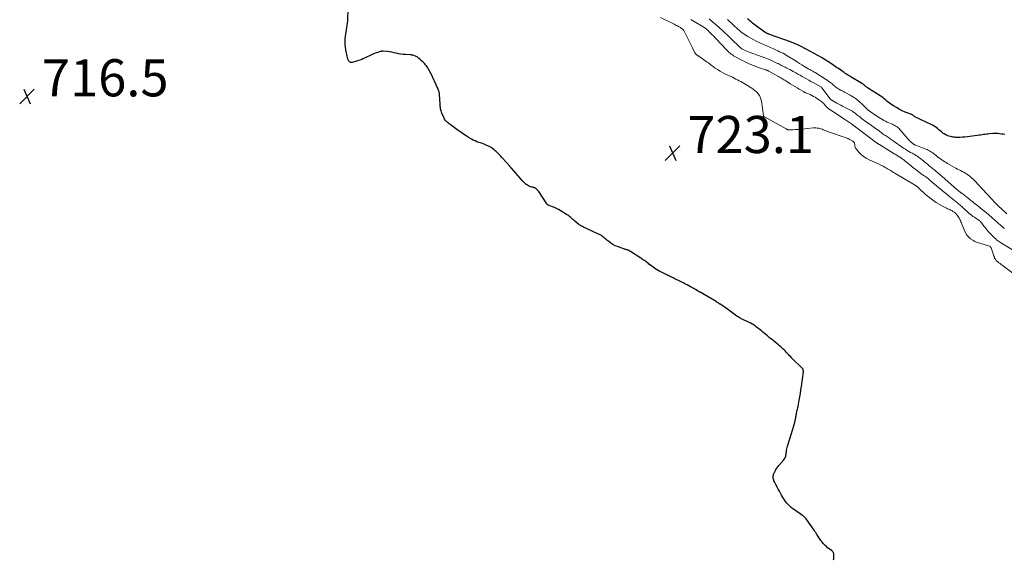
# Model space of a CAD drawing. Units: feet. Extents: x 1999997 to 2005013, y 555000 to 560000.
# Drawn here: x 2002435 to 2002965, y 556649 to 556939 of the extents above; entities that cross this region are included whole.
import ezdxf

# ---------------------------------------------------------------- set-up
doc = ezdxf.new("R2010")
doc.units = ezdxf.units.FT
doc.header["$LTSCALE"] = 100
doc.header["$MEASUREMENT"] = 0
for name, color, linetype, lineweight in [('CONTOUR INDEX', 32, 'Continuous', 25), ('CONTOUR INTERMEDIATE', 40, 'Continuous', 15), ('SPOT ELEVATION', 7, 'Continuous', 15)]:
    doc.layers.add(name, color=color, linetype=linetype, lineweight=lineweight)
doc.styles.add('slant', font='romans.shx', dxfattribs={"oblique": 14.999978})

# ---------------------------------------------------------------- blocks, each defined once
blk = doc.blocks.new('SPOT')
at = {"layer": 'SPOT ELEVATION', "lineweight": 25}
for p, q in [((-3.95, -3.95), (3.86, 3.85)), ((-1.67, 3.81), (1.74, -3.97))]:
    blk.add_line(p, q, dxfattribs=at)

msp = doc.modelspace()

# ---------------------------------------------------------------- linework, layer by layer
at = {"layer": 'CONTOUR INDEX', "flags": 128}
for points, elevation in [([(2002847.8, 556709.75), (2002848.91, 556713.18), (2002849.29, 556714.34), (2002849.67, 556715.51), (2002850.04, 556716.67), (2002850.42, 556717.84), (2002850.79, 556719.01), (2002851.13, 556720.18), (2002851.44, 556721.37), (2002851.72, 556722.56), (2002852.16, 556724.53), (2002852.27, 556725.05), (2002852.38, 556725.57), (2002852.47, 556726.09), (2002852.56, 556726.62), (2002852.57, 556726.67), (2002852.66, 556727.17), (2002852.75, 556727.67), (2002852.85, 556728.17), (2002852.96, 556728.66), (2002853.06, 556729.11), (2002853.13, 556729.38), (2002853.19, 556729.65), (2002853.26, 556729.92), (2002853.33, 556730.19), (2002853.4, 556730.46), (2002853.47, 556730.73), (2002853.52, 556731), (2002853.58, 556731.28), (2002854.17, 556734.47), (2002854.5, 556736.34), (2002854.82, 556738.21), (2002855.1, 556740.09), (2002855.36, 556741.98), (2002856.39, 556749.78), (2002856.41, 556750.06), (2002856.4, 556750.33), (2002856.37, 556750.6), (2002856.31, 556750.87), (2002856.21, 556751.13), (2002856.09, 556751.37), (2002855.94, 556751.59), (2002855.76, 556751.8), (2002850.25, 556757.2), (2002849.62, 556757.83), (2002849, 556758.46), (2002848.39, 556759.11), (2002847.78, 556759.76), (2002847.68, 556759.88), (2002847.13, 556760.47), (2002846.57, 556761.06), (2002846, 556761.64), (2002845.42, 556762.21), (2002844.82, 556762.76), (2002844.22, 556763.3), (2002843.6, 556763.83), (2002842.98, 556764.35), (2002841.14, 556765.81), (2002840.17, 556766.59), (2002839.21, 556767.36), (2002838.25, 556768.14), (2002837.3, 556768.93), (2002836.83, 556769.31), (2002836.11, 556769.91), (2002835.39, 556770.5), (2002834.67, 556771.1), (2002833.96, 556771.69), (2002833.78, 556771.84), (2002833.15, 556772.36), (2002832.51, 556772.88), (2002831.87, 556773.38), (2002831.23, 556773.89), (2002830.94, 556774.11), (2002830.43, 556774.49), (2002829.91, 556774.86), (2002829.38, 556775.21), (2002828.84, 556775.54), (2002828.29, 556775.86), (2002827.73, 556776.17), (2002827.16, 556776.46), (2002826.59, 556776.73), (2002823.85, 556777.99), (2002823.42, 556778.19), (2002823.01, 556778.4), (2002822.6, 556778.62), (2002822.19, 556778.85), (2002821.79, 556779.09), (2002821.39, 556779.34), (2002821, 556779.6), (2002820.62, 556779.87), (2002816.37, 556782.96), (2002815.57, 556783.54), (2002814.77, 556784.1), (2002813.96, 556784.66), (2002813.15, 556785.22), (2002811.92, 556786.04), (2002811.72, 556786.18), (2002811.52, 556786.31), (2002811.31, 556786.44), (2002811.1, 556786.57), (2002810.89, 556786.7), (2002810.69, 556786.83), (2002810.48, 556786.96), (2002810.27, 556787.09), (2002810.05, 556787.22), (2002809.84, 556787.35), (2002809.63, 556787.48), (2002809.42, 556787.6), (2002800.84, 556792.66), (2002800.67, 556792.76), (2002800.49, 556792.86), (2002800.31, 556792.97), (2002800.13, 556793.07), (2002799.96, 556793.17), (2002799.78, 556793.27), (2002799.6, 556793.37), (2002799.43, 556793.47), (2002798.64, 556793.93), (2002798.06, 556794.27), (2002797.49, 556794.6), (2002796.92, 556794.93), (2002796.34, 556795.25), (2002795.73, 556795.6), (2002794.84, 556796.09), (2002793.95, 556796.57), (2002793.05, 556797.04), (2002792.15, 556797.49), (2002788.88, 556799.11), (2002788.24, 556799.43), (2002787.6, 556799.75), (2002786.96, 556800.07), (2002786.31, 556800.4), (2002785.63, 556800.75), (2002785.33, 556800.9), (2002785.03, 556801.04), (2002784.73, 556801.19), (2002784.43, 556801.33), (2002784.13, 556801.47), (2002783.83, 556801.62), (2002783.53, 556801.76), (2002783.23, 556801.9), (2002780.13, 556803.4), (2002779.2, 556803.88), (2002778.28, 556804.38), (2002777.39, 556804.93), (2002776.51, 556805.5), (2002776.32, 556805.64), (2002775.55, 556806.17), (2002774.8, 556806.72), (2002774.05, 556807.28), (2002773.32, 556807.85), (2002772.8, 556808.26), (2002772.32, 556808.63), (2002771.85, 556808.99), (2002771.36, 556809.34), (2002770.87, 556809.69), (2002770.38, 556810.03), (2002769.89, 556810.36), (2002769.39, 556810.7), (2002768.89, 556811.03), (2002763.3, 556814.68), (2002763.17, 556814.77), (2002763.03, 556814.86), (2002762.89, 556814.94), (2002762.74, 556815.02), (2002762.6, 556815.09), (2002762.45, 556815.16), (2002762.3, 556815.22), (2002762.14, 556815.27), (2002761.66, 556815.42), (2002761.26, 556815.54), (2002760.86, 556815.67), (2002760.46, 556815.8), (2002760.07, 556815.94), (2002756.3, 556817.24), (2002755.05, 556817.75), (2002753.84, 556818.35), (2002752.71, 556819.09), (2002751.63, 556819.91), (2002750.61, 556820.78), (2002750.08, 556821.23), (2002749.55, 556821.67), (2002749.01, 556822.12), (2002748.47, 556822.56), (2002747.92, 556822.97), (2002747.34, 556823.36), (2002746.74, 556823.7), (2002746.12, 556824.01), (2002739.99, 556826.82), (2002739.35, 556827.12), (2002738.72, 556827.42), (2002738.1, 556827.72), (2002737.47, 556828.04), (2002737.14, 556828.21), (2002736.69, 556828.45), (2002736.26, 556828.72), (2002735.84, 556829.02), (2002735.44, 556829.33), (2002733.42, 556831), (2002732.88, 556831.46), (2002732.34, 556831.92), (2002731.8, 556832.38), (2002731.27, 556832.85), (2002730.73, 556833.31), (2002730.17, 556833.75), (2002729.59, 556834.16), (2002729, 556834.55), (2002725.57, 556836.72), (2002724.58, 556837.3), (2002723.57, 556837.83), (2002722.53, 556838.3), (2002721.47, 556838.72), (2002719.7, 556839.35), (2002719.51, 556839.43), (2002719.32, 556839.51), (2002719.14, 556839.6), (2002718.97, 556839.7), (2002718.8, 556839.82), (2002718.65, 556839.94), (2002718.52, 556840.09), (2002718.4, 556840.25), (2002714.04, 556846.93), (2002713.73, 556847.34), (2002713.4, 556847.73), (2002713.02, 556848.07), (2002712.61, 556848.39), (2002712.14, 556848.7), (2002711.94, 556848.82), (2002711.73, 556848.93), (2002711.5, 556849.01), (2002711.28, 556849.07), (2002711.04, 556849.12), (2002710.81, 556849.17), (2002710.58, 556849.22), (2002710.35, 556849.28), (2002709.57, 556849.48), (2002708.98, 556849.68), (2002708.41, 556849.93), (2002707.88, 556850.26), (2002707.38, 556850.64), (2002707.23, 556850.77), (2002706.68, 556851.27), (2002706.15, 556851.78), (2002705.63, 556852.32), (2002705.13, 556852.86), (2002699.54, 556859.24), (2002699.4, 556859.4), (2002699.25, 556859.56), (2002699.11, 556859.72), (2002698.96, 556859.89), (2002698.82, 556860.05), (2002698.67, 556860.21), (2002698.53, 556860.37), (2002698.38, 556860.53), (2002694.47, 556864.94), (2002694.01, 556865.45), (2002693.54, 556865.96), (2002693.07, 556866.47), (2002692.59, 556866.97), (2002692.1, 556867.46), (2002691.61, 556867.95), (2002691.09, 556868.41), (2002690.57, 556868.86), (2002689.76, 556869.55), (2002689.08, 556870.07), (2002688.38, 556870.56), (2002687.64, 556870.98), (2002686.88, 556871.37), (2002685.67, 556871.92), (2002684.69, 556872.34), (2002683.71, 556872.73), (2002682.71, 556873.08), (2002681.69, 556873.4), (2002680.69, 556873.74), (2002679.71, 556874.13), (2002678.76, 556874.59), (2002677.84, 556875.11), (2002676.52, 556875.91), (2002675.04, 556876.85), (2002673.56, 556877.8), (2002672.11, 556878.8), (2002670.68, 556879.81), (2002666.34, 556882.97), (2002665.86, 556883.33), (2002665.39, 556883.71), (2002664.93, 556884.1), (2002664.49, 556884.51), (2002664.08, 556884.94), (2002663.7, 556885.41), (2002663.38, 556885.91), (2002663.1, 556886.44), (2002661.85, 556889.12), (2002661.61, 556889.7), (2002661.42, 556890.28), (2002661.28, 556890.88), (2002661.18, 556891.49), (2002661.11, 556892.12), (2002661.05, 556892.74), (2002661, 556893.36), (2002660.96, 556893.98), (2002660.66, 556899.32), (2002660.63, 556899.64), (2002660.57, 556899.96), (2002660.49, 556900.28), (2002660.4, 556900.59), (2002660.26, 556900.94), (2002660.21, 556901.07), (2002660.16, 556901.2), (2002660.1, 556901.32), (2002660.04, 556901.45), (2002659.98, 556901.57), (2002659.92, 556901.7), (2002659.86, 556901.82), (2002659.8, 556901.95), (2002655.72, 556910.96), (2002655.42, 556911.6), (2002655.09, 556912.23), (2002654.75, 556912.85), (2002654.38, 556913.47), (2002653.99, 556914.06), (2002653.57, 556914.63), (2002653.12, 556915.18), (2002652.64, 556915.7), (2002652.32, 556916.03), (2002651.65, 556916.7), (2002650.97, 556917.34), (2002650.26, 556917.96), (2002649.53, 556918.56), (2002648.5, 556919.37), (2002648.1, 556919.65), (2002647.68, 556919.89), (2002647.23, 556920.07), (2002646.77, 556920.21), (2002646.29, 556920.31), (2002645.8, 556920.39), (2002645.31, 556920.45), (2002644.82, 556920.49), (2002642.26, 556920.63), (2002641.01, 556920.74), (2002639.78, 556920.89), (2002638.55, 556921.12), (2002637.33, 556921.39), (2002636.12, 556921.67), (2002634.89, 556921.91), (2002633.66, 556922.1), (2002632.42, 556922.25), (2002630.25, 556922.47), (2002630.06, 556922.48), (2002629.87, 556922.48), (2002629.68, 556922.47), (2002629.5, 556922.45), (2002629.31, 556922.41), (2002629.12, 556922.37), (2002628.94, 556922.33), (2002628.76, 556922.28), (2002627.37, 556921.87), (2002626.5, 556921.59), (2002625.64, 556921.28), (2002624.8, 556920.93), (2002623.97, 556920.56), (2002620.24, 556918.78), (2002620, 556918.66), (2002619.76, 556918.54), (2002619.52, 556918.42), (2002619.28, 556918.29), (2002619.04, 556918.17), (2002618.79, 556918.06), (2002618.54, 556917.97), (2002618.29, 556917.88), (2002613.59, 556916.48), (2002613.21, 556916.43), (2002612.84, 556916.45), (2002612.5, 556916.58), (2002612.17, 556916.78), (2002611.89, 556917.08), (2002611.66, 556917.39), (2002611.49, 556917.75), (2002611.36, 556918.13), (2002610.22, 556923.19), (2002609.98, 556924.57), (2002609.82, 556925.96), (2002609.79, 556927.36), (2002609.85, 556928.77), (2002609.9, 556929.32), (2002610.02, 556930.51), (2002610.18, 556931.69), (2002610.37, 556932.87), (2002610.6, 556934.04), (2002610.81, 556935.22), (2002610.99, 556936.4), (2002611.12, 556937.58), (2002611.2, 556938.77), (2002611.53, 556945.68)], 720), ([(2002964.79, 556877.55), (2002963.86, 556877.73), (2002962.93, 556877.88), (2002961.99, 556878.02), (2002961.96, 556878.03), (2002961.04, 556878.13), (2002960.12, 556878.18), (2002959.2, 556878.17), (2002958.27, 556878.13), (2002956.49, 556877.97), (2002955.69, 556877.89), (2002954.9, 556877.8), (2002954.1, 556877.7), (2002953.31, 556877.58), (2002952.52, 556877.46), (2002951.73, 556877.34), (2002950.94, 556877.22), (2002950.14, 556877.1), (2002947.19, 556876.66), (2002945.92, 556876.48), (2002944.63, 556876.33), (2002943.35, 556876.2), (2002942.06, 556876.1), (2002940.57, 556875.99), (2002940.03, 556875.97), (2002939.49, 556875.97), (2002938.95, 556876), (2002938.41, 556876.04), (2002937.88, 556876.11), (2002937.34, 556876.18), (2002936.81, 556876.26), (2002936.27, 556876.35), (2002935.51, 556876.48), (2002934.63, 556876.7), (2002933.77, 556877), (2002932.97, 556877.41), (2002932.2, 556877.9), (2002931.48, 556878.43), (2002930.74, 556879), (2002930, 556879.58), (2002929.28, 556880.18), (2002928.56, 556880.79), (2002927.84, 556881.37), (2002927.08, 556881.92), (2002926.28, 556882.4), (2002925.46, 556882.84), (2002916.42, 556887.2), (2002916.18, 556887.33), (2002915.95, 556887.46), (2002915.73, 556887.62), (2002915.51, 556887.79), (2002915.19, 556888.05), (2002915.14, 556888.09), (2002915.09, 556888.13), (2002915.04, 556888.17), (2002914.99, 556888.21), (2002914.94, 556888.24), (2002914.88, 556888.27), (2002914.83, 556888.3), (2002914.77, 556888.33), (2002911.25, 556889.74), (2002909.62, 556890.45), (2002908.02, 556891.23), (2002906.47, 556892.11), (2002904.95, 556893.04), (2002903.47, 556894.03), (2002902.73, 556894.54), (2002902.01, 556895.07), (2002901.32, 556895.63), (2002900.63, 556896.21), (2002899.95, 556896.79), (2002899.26, 556897.35), (2002898.53, 556897.88), (2002897.79, 556898.38), (2002890.99, 556902.83), (2002890.6, 556903.09), (2002890.22, 556903.35), (2002889.85, 556903.63), (2002889.48, 556903.91), (2002889.2, 556904.13), (2002888.97, 556904.31), (2002888.75, 556904.49), (2002888.52, 556904.67), (2002888.29, 556904.85), (2002888.06, 556905.02), (2002887.82, 556905.19), (2002887.58, 556905.35), (2002887.33, 556905.5), (2002882.52, 556908.39), (2002881.92, 556908.75), (2002881.33, 556909.11), (2002880.73, 556909.47), (2002880.14, 556909.82), (2002879.55, 556910.19), (2002878.96, 556910.56), (2002878.38, 556910.94), (2002877.8, 556911.33), (2002876.51, 556912.22), (2002875.76, 556912.74), (2002875, 556913.26), (2002874.25, 556913.79), (2002873.5, 556914.31), (2002872.74, 556914.84), (2002871.98, 556915.35), (2002871.22, 556915.86), (2002870.44, 556916.35), (2002868.12, 556917.83), (2002866.17, 556919.03), (2002864.19, 556920.2), (2002862.19, 556921.32), (2002860.17, 556922.4), (2002855.15, 556925), (2002854.45, 556925.35), (2002853.75, 556925.69), (2002853.05, 556926.02), (2002852.33, 556926.33), (2002851.61, 556926.63), (2002850.89, 556926.92), (2002850.17, 556927.2), (2002849.44, 556927.47), (2002838.18, 556931.56), (2002837.98, 556931.63), (2002837.77, 556931.71), (2002837.56, 556931.79), (2002837.36, 556931.86), (2002837.15, 556931.95), (2002836.95, 556932.03), (2002836.75, 556932.12), (2002836.55, 556932.22), (2002836.49, 556932.26), (2002836.26, 556932.38), (2002836.04, 556932.5), (2002835.82, 556932.64), (2002835.61, 556932.78), (2002831.85, 556935.39), (2002831.11, 556935.93), (2002830.38, 556936.48), (2002829.67, 556937.05), (2002828.97, 556937.65), (2002828.87, 556937.74), (2002828.23, 556938.3), (2002827.6, 556938.86), (2002826.97, 556939.43), (2002826.35, 556940)], 740), ([(2002872.66, 556648.58), (2002872.71, 556649.18), (2002872.73, 556649.79), (2002872.73, 556650.39), (2002872.73, 556651.4), (2002872.7, 556651.73), (2002872.64, 556652.06), (2002872.53, 556652.36), (2002872.38, 556652.66), (2002872.19, 556652.94), (2002871.99, 556653.19), (2002871.75, 556653.42), (2002871.49, 556653.63), (2002870.2, 556654.54), (2002869.46, 556655.1), (2002868.75, 556655.69), (2002868.08, 556656.33), (2002867.44, 556656.99), (2002867.09, 556657.39), (2002866.65, 556657.89), (2002866.24, 556658.41), (2002865.85, 556658.94), (2002865.48, 556659.49), (2002865.12, 556660.05), (2002864.76, 556660.61), (2002864.4, 556661.17), (2002864.04, 556661.73), (2002863.92, 556661.92), (2002863.49, 556662.56), (2002863.06, 556663.21), (2002862.62, 556663.85), (2002862.18, 556664.48), (2002857.83, 556670.59), (2002857.63, 556670.85), (2002857.43, 556671.1), (2002857.21, 556671.33), (2002856.99, 556671.56), (2002856.75, 556671.78), (2002856.51, 556671.99), (2002856.26, 556672.19), (2002856, 556672.38), (2002851.61, 556675.43), (2002850.72, 556676.09), (2002849.86, 556676.78), (2002849.03, 556677.51), (2002848.23, 556678.28), (2002848.14, 556678.37), (2002847.44, 556679.14), (2002846.79, 556679.94), (2002846.19, 556680.79), (2002845.65, 556681.67), (2002844.64, 556683.45), (2002844.05, 556684.5), (2002843.46, 556685.56), (2002842.88, 556686.62), (2002842.31, 556687.69), (2002841.87, 556688.51), (2002841.53, 556689.17), (2002841.2, 556689.84), (2002840.89, 556690.51), (2002840.58, 556691.19), (2002840.42, 556691.55), (2002840.25, 556692.06), (2002840.14, 556692.57), (2002840.11, 556693.09), (2002840.14, 556693.62), (2002840.25, 556694.15), (2002840.39, 556694.67), (2002840.57, 556695.18), (2002840.8, 556695.67), (2002841.13, 556696.33), (2002841.58, 556697.13), (2002842.06, 556697.91), (2002842.59, 556698.64), (2002843.17, 556699.36), (2002845.87, 556702.48), (2002846.19, 556702.91), (2002846.47, 556703.35), (2002846.7, 556703.83), (2002846.88, 556704.34), (2002847.01, 556704.86), (2002847.12, 556705.38), (2002847.2, 556705.92), (2002847.25, 556706.46), (2002847.27, 556706.86), (2002847.34, 556707.59), (2002847.44, 556708.32), (2002847.6, 556709.04), (2002847.8, 556709.75)], 720)]:
    msp.add_lwpolyline(points, dxfattribs=dict(at, elevation=elevation))
at = {"layer": 'CONTOUR INTERMEDIATE', "flags": 128}
for points, elevation in [([(2002978.56, 556795.79), (2002964.04, 556806.74), (2002963.45, 556807.19), (2002962.85, 556807.64), (2002962.25, 556808.09), (2002961.65, 556808.55), (2002961.17, 556808.91), (2002960.83, 556809.19), (2002960.5, 556809.49), (2002960.21, 556809.82), (2002959.93, 556810.16), (2002959.69, 556810.49), (2002959.55, 556810.69), (2002959.43, 556810.89), (2002959.32, 556811.11), (2002959.23, 556811.33), (2002959.15, 556811.56), (2002959.07, 556811.79), (2002958.99, 556812.02), (2002958.9, 556812.25), (2002957.41, 556816.52), (2002957.36, 556816.65), (2002957.3, 556816.77), (2002957.23, 556816.89), (2002957.16, 556817), (2002957.05, 556817.13), (2002957.02, 556817.17), (2002956.98, 556817.21), (2002956.95, 556817.25), (2002956.91, 556817.28), (2002956.84, 556817.34), (2002956.76, 556817.39), (2002956.68, 556817.44), (2002956.6, 556817.48), (2002956.51, 556817.51), (2002951.31, 556819.02), (2002949.99, 556819.48), (2002948.7, 556820.04), (2002947.49, 556820.73), (2002946.32, 556821.52), (2002945.28, 556822.45), (2002944.37, 556823.47), (2002943.64, 556824.63), (2002943.03, 556825.88), (2002941.68, 556829.39), (2002941.43, 556830.02), (2002941.17, 556830.65), (2002940.89, 556831.28), (2002940.6, 556831.9), (2002940.28, 556832.5), (2002939.94, 556833.08), (2002939.54, 556833.64), (2002939.12, 556834.17), (2002938.26, 556835.18), (2002938.18, 556835.27), (2002938.09, 556835.36), (2002938.01, 556835.44), (2002937.92, 556835.52), (2002937.83, 556835.6), (2002937.73, 556835.68), (2002937.63, 556835.75), (2002937.53, 556835.81), (2002936.89, 556836.22), (2002936.46, 556836.48), (2002936.03, 556836.73), (2002935.58, 556836.95), (2002935.12, 556837.16), (2002934.7, 556837.34), (2002934.03, 556837.65), (2002933.37, 556837.96), (2002932.71, 556838.29), (2002932.06, 556838.64), (2002929.05, 556840.3), (2002927.79, 556841.05), (2002926.55, 556841.85), (2002925.37, 556842.71), (2002924.22, 556843.62), (2002923.09, 556844.57), (2002921.98, 556845.54), (2002920.89, 556846.52), (2002919.8, 556847.52), (2002917.6, 556849.57), (2002917.54, 556849.62), (2002917.47, 556849.68), (2002917.4, 556849.73), (2002917.33, 556849.77), (2002917.27, 556849.81), (2002917.23, 556849.84), (2002917.18, 556849.86), (2002917.14, 556849.89), (2002917.1, 556849.92), (2002917.05, 556849.95), (2002917.01, 556849.97), (2002916.97, 556850), (2002916.93, 556850.03), (2002916.74, 556850.18), (2002916.6, 556850.28), (2002916.45, 556850.37), (2002916.31, 556850.47), (2002916.17, 556850.55), (2002905.6, 556856.81), (2002904.96, 556857.19), (2002904.31, 556857.59), (2002903.67, 556857.98), (2002903.04, 556858.39), (2002902.4, 556858.79), (2002901.75, 556859.17), (2002901.1, 556859.55), (2002900.44, 556859.91), (2002899.32, 556860.5), (2002898.09, 556861.13), (2002896.86, 556861.75), (2002895.61, 556862.33), (2002894.35, 556862.91), (2002891.74, 556864.05), (2002890.23, 556864.84), (2002888.8, 556865.76), (2002887.51, 556866.85), (2002886.31, 556868.06), (2002884.75, 556869.88), (2002884.46, 556870.3), (2002884.24, 556870.75), (2002884.12, 556871.23), (2002884.08, 556871.75), (2002884.08, 556872.1), (2002884.06, 556872.45), (2002883.99, 556872.77), (2002883.85, 556873.08), (2002883.67, 556873.38), (2002883.44, 556873.64), (2002883.19, 556873.88), (2002882.92, 556874.09), (2002882.62, 556874.28), (2002881.12, 556875.08), (2002880.84, 556875.22), (2002880.55, 556875.35), (2002880.26, 556875.47), (2002879.96, 556875.58), (2002869.32, 556879.31), (2002868.73, 556879.52), (2002868.15, 556879.74), (2002867.57, 556879.97), (2002867, 556880.21), (2002866.42, 556880.44), (2002865.84, 556880.64), (2002865.24, 556880.81), (2002864.64, 556880.95), (2002864.47, 556880.99), (2002863.78, 556881.1), (2002863.08, 556881.17), (2002862.38, 556881.17), (2002861.68, 556881.13), (2002855.64, 556880.5), (2002854.42, 556880.38), (2002853.2, 556880.29), (2002851.98, 556880.23), (2002850.75, 556880.19), (2002848.47, 556880.14), (2002848.39, 556880.14), (2002848.3, 556880.15), (2002848.22, 556880.16), (2002848.14, 556880.17), (2002848.06, 556880.19), (2002847.97, 556880.22), (2002847.9, 556880.25), (2002847.82, 556880.28), (2002847.72, 556880.33), (2002847.59, 556880.4), (2002847.47, 556880.46), (2002847.34, 556880.52), (2002847.22, 556880.59), (2002835.41, 556887.11), (2002835.35, 556887.14), (2002835.29, 556887.17), (2002835.24, 556887.21), (2002835.18, 556887.24), (2002835.12, 556887.28), (2002835.07, 556887.31), (2002835.02, 556887.35), (2002834.98, 556887.39), (2002834.94, 556887.44), (2002834.91, 556887.49), (2002834.89, 556887.54), (2002834.88, 556887.6), (2002833.82, 556895.59), (2002833.58, 556896.67), (2002833.23, 556897.7), (2002832.71, 556898.66), (2002832.08, 556899.57), (2002831.32, 556900.4), (2002830.51, 556901.18), (2002829.63, 556901.87), (2002828.7, 556902.5), (2002825.37, 556904.54), (2002824.49, 556905.07), (2002823.61, 556905.58), (2002822.72, 556906.08), (2002821.82, 556906.57), (2002820.92, 556907.05), (2002820.01, 556907.51), (2002819.1, 556907.97), (2002818.18, 556908.42), (2002814.21, 556910.34), (2002812.87, 556911.03), (2002811.54, 556911.77), (2002810.26, 556912.58), (2002809.01, 556913.43), (2002807.18, 556914.75), (2002806.86, 556914.98), (2002806.55, 556915.21), (2002806.24, 556915.45), (2002805.94, 556915.69), (2002805.63, 556915.94), (2002805.32, 556916.17), (2002805, 556916.4), (2002804.68, 556916.63), (2002800.12, 556919.75), (2002799.92, 556919.89), (2002799.72, 556920.03), (2002799.52, 556920.16), (2002799.32, 556920.3), (2002799.12, 556920.44), (2002798.93, 556920.59), (2002798.75, 556920.75), (2002798.58, 556920.92), (2002798.51, 556920.99), (2002798.32, 556921.21), (2002798.14, 556921.44), (2002797.98, 556921.68), (2002797.84, 556921.94), (2002796.67, 556924.28), (2002795.95, 556925.71), (2002795.24, 556927.15), (2002794.52, 556928.59), (2002793.81, 556930.02), (2002792.21, 556933.26), (2002792.01, 556933.6), (2002791.78, 556933.93), (2002791.51, 556934.22), (2002791.21, 556934.49), (2002790.88, 556934.73), (2002790.55, 556934.96), (2002790.2, 556935.18), (2002789.85, 556935.39), (2002789.14, 556935.79), (2002788.58, 556936.1), (2002788.01, 556936.4), (2002787.44, 556936.7), (2002786.87, 556936.99), (2002779.55, 556940.63)], 724), ([(2002964.55, 556826.99), (2002964.5, 556827.03), (2002964.46, 556827.06), (2002964.41, 556827.1), (2002964.37, 556827.14), (2002964.32, 556827.17), (2002964.28, 556827.21), (2002964.23, 556827.25), (2002963.75, 556827.68), (2002963.46, 556827.93), (2002963.17, 556828.18), (2002962.89, 556828.43), (2002962.6, 556828.68), (2002956.1, 556834.33), (2002954.68, 556835.55), (2002953.24, 556836.76), (2002951.78, 556837.95), (2002950.32, 556839.13), (2002948.17, 556840.83), (2002947.77, 556841.14), (2002947.37, 556841.46), (2002946.97, 556841.77), (2002946.57, 556842.09), (2002946.17, 556842.41), (2002945.77, 556842.72), (2002945.37, 556843.04), (2002944.98, 556843.36), (2002942.39, 556845.42), (2002942.3, 556845.49), (2002942.21, 556845.57), (2002942.12, 556845.64), (2002942.03, 556845.71), (2002942, 556845.74), (2002941.93, 556845.8), (2002941.86, 556845.86), (2002941.78, 556845.91), (2002941.71, 556845.97), (2002941.67, 556845.99), (2002941.61, 556846.03), (2002941.55, 556846.07), (2002941.5, 556846.1), (2002941.44, 556846.13), (2002941.38, 556846.16), (2002941.32, 556846.2), (2002941.26, 556846.24), (2002941.21, 556846.28), (2002940.52, 556846.81), (2002940.12, 556847.12), (2002939.73, 556847.43), (2002939.35, 556847.75), (2002938.96, 556848.08), (2002931.01, 556855.05), (2002930.39, 556855.58), (2002929.78, 556856.11), (2002929.16, 556856.64), (2002928.54, 556857.16), (2002927.92, 556857.68), (2002927.29, 556858.2), (2002926.66, 556858.71), (2002926.03, 556859.22), (2002925.91, 556859.32), (2002925.32, 556859.8), (2002924.74, 556860.28), (2002924.16, 556860.78), (2002923.58, 556861.27), (2002923, 556861.77), (2002922.42, 556862.26), (2002921.84, 556862.75), (2002921.25, 556863.23), (2002918.88, 556865.14), (2002918.43, 556865.49), (2002917.96, 556865.82), (2002917.48, 556866.12), (2002916.99, 556866.4), (2002916.49, 556866.68), (2002915.98, 556866.95), (2002915.48, 556867.22), (2002914.98, 556867.5), (2002914.06, 556868), (2002913.11, 556868.53), (2002912.18, 556869.09), (2002911.26, 556869.68), (2002910.35, 556870.29), (2002904.71, 556874.22), (2002904.2, 556874.58), (2002903.69, 556874.93), (2002903.17, 556875.28), (2002902.66, 556875.63), (2002902.14, 556875.98), (2002901.62, 556876.33), (2002901.11, 556876.68), (2002900.59, 556877.02), (2002900.51, 556877.08), (2002899.95, 556877.46), (2002899.4, 556877.84), (2002898.85, 556878.23), (2002898.3, 556878.62), (2002896.58, 556879.87), (2002895.18, 556880.9), (2002893.78, 556881.92), (2002892.38, 556882.93), (2002890.97, 556883.95), (2002887.75, 556886.29), (2002887.23, 556886.67), (2002886.71, 556887.06), (2002886.21, 556887.46), (2002885.71, 556887.87), (2002885.21, 556888.28), (2002884.7, 556888.68), (2002884.2, 556889.08), (2002883.69, 556889.48), (2002883.44, 556889.66), (2002882.8, 556890.13), (2002882.13, 556890.57), (2002881.45, 556890.97), (2002880.74, 556891.34), (2002877.53, 556892.93), (2002876.5, 556893.45), (2002875.47, 556893.98), (2002874.45, 556894.53), (2002873.43, 556895.09), (2002871.68, 556896.07), (2002871.55, 556896.15), (2002871.42, 556896.24), (2002871.31, 556896.34), (2002871.19, 556896.44), (2002871.09, 556896.55), (2002870.98, 556896.66), (2002870.88, 556896.78), (2002870.79, 556896.9), (2002866.34, 556902.8), (2002866.29, 556902.87), (2002866.23, 556902.94), (2002866.17, 556903), (2002866.11, 556903.06), (2002866.04, 556903.11), (2002865.97, 556903.17), (2002865.9, 556903.21), (2002865.82, 556903.26), (2002861.59, 556905.59), (2002860.42, 556906.24), (2002859.25, 556906.9), (2002858.09, 556907.55), (2002856.93, 556908.22), (2002855.76, 556908.88), (2002854.6, 556909.54), (2002853.43, 556910.19), (2002852.26, 556910.84), (2002850.92, 556911.58), (2002850, 556912.08), (2002849.08, 556912.57), (2002848.15, 556913.06), (2002847.22, 556913.53), (2002846.66, 556913.82), (2002846.01, 556914.15), (2002845.36, 556914.48), (2002844.71, 556914.81), (2002844.05, 556915.14), (2002843.4, 556915.47), (2002842.75, 556915.79), (2002842.09, 556916.11), (2002841.43, 556916.42), (2002839.94, 556917.11), (2002838.52, 556917.75), (2002837.1, 556918.36), (2002835.65, 556918.94), (2002834.2, 556919.49), (2002826.74, 556922.21), (2002826.33, 556922.37), (2002825.92, 556922.52), (2002825.5, 556922.67), (2002825.09, 556922.82), (2002825.05, 556922.84), (2002824.67, 556923), (2002824.29, 556923.17), (2002823.93, 556923.37), (2002823.58, 556923.58), (2002823.24, 556923.82), (2002822.91, 556924.06), (2002822.6, 556924.33), (2002822.29, 556924.61), (2002817.59, 556929.14), (2002817.45, 556929.28), (2002817.32, 556929.41), (2002817.18, 556929.55), (2002817.05, 556929.69), (2002816.88, 556929.87), (2002816.83, 556929.92), (2002816.78, 556929.97), (2002816.72, 556930.02), (2002816.67, 556930.08), (2002816.62, 556930.13), (2002816.57, 556930.18), (2002816.52, 556930.23), (2002816.46, 556930.28), (2002813.03, 556933.51), (2002811.24, 556935.15), (2002809.43, 556936.76), (2002807.58, 556938.34), (2002805.71, 556939.89)], 732), ([(2002974.49, 556812.05), (2002963.04, 556819.03), (2002962.49, 556819.38), (2002961.94, 556819.75), (2002961.4, 556820.15), (2002960.88, 556820.55), (2002960.37, 556820.98), (2002959.87, 556821.42), (2002959.39, 556821.87), (2002958.92, 556822.34), (2002955.9, 556825.42), (2002955.28, 556826.08), (2002954.69, 556826.76), (2002954.13, 556827.46), (2002953.58, 556828.18), (2002952.72, 556829.39), (2002952.63, 556829.52), (2002952.53, 556829.66), (2002952.44, 556829.79), (2002952.35, 556829.92), (2002952.25, 556830.06), (2002952.15, 556830.18), (2002952.05, 556830.3), (2002951.93, 556830.42), (2002951.49, 556830.84), (2002951.26, 556831.05), (2002951.01, 556831.26), (2002950.76, 556831.45), (2002950.5, 556831.63), (2002950.23, 556831.81), (2002949.96, 556831.98), (2002949.7, 556832.16), (2002949.43, 556832.33), (2002948.4, 556833.02), (2002947.63, 556833.55), (2002946.88, 556834.11), (2002946.15, 556834.7), (2002945.44, 556835.31), (2002942.58, 556837.92), (2002942.1, 556838.36), (2002941.61, 556838.8), (2002941.12, 556839.24), (2002940.63, 556839.68), (2002940.13, 556840.12), (2002939.63, 556840.54), (2002939.13, 556840.96), (2002938.61, 556841.38), (2002934.97, 556844.27), (2002934.25, 556844.85), (2002933.54, 556845.42), (2002932.83, 556846.01), (2002932.12, 556846.59), (2002931.41, 556847.18), (2002930.71, 556847.77), (2002930.01, 556848.37), (2002929.31, 556848.96), (2002924.69, 556852.93), (2002924.12, 556853.41), (2002923.53, 556853.87), (2002922.94, 556854.32), (2002922.33, 556854.75), (2002921.8, 556855.11), (2002921.45, 556855.35), (2002921.1, 556855.59), (2002920.74, 556855.83), (2002920.38, 556856.06), (2002920.02, 556856.29), (2002919.67, 556856.53), (2002919.33, 556856.78), (2002918.99, 556857.04), (2002917.94, 556857.88), (2002917.08, 556858.56), (2002916.22, 556859.25), (2002915.37, 556859.93), (2002914.51, 556860.62), (2002910.8, 556863.62), (2002910.41, 556863.93), (2002910.02, 556864.22), (2002909.62, 556864.51), (2002909.22, 556864.79), (2002908.81, 556865.07), (2002908.4, 556865.34), (2002907.99, 556865.61), (2002907.57, 556865.87), (2002907.37, 556866), (2002906.86, 556866.32), (2002906.34, 556866.64), (2002905.82, 556866.96), (2002905.3, 556867.28), (2002897.27, 556872.24), (2002897.08, 556872.36), (2002896.9, 556872.47), (2002896.72, 556872.59), (2002896.53, 556872.71), (2002896.35, 556872.83), (2002896.18, 556872.96), (2002896, 556873.08), (2002895.82, 556873.21), (2002882.27, 556883.39), (2002882.22, 556883.42), (2002882.18, 556883.45), (2002882.14, 556883.48), (2002882.09, 556883.51), (2002882.05, 556883.54), (2002882, 556883.57), (2002881.96, 556883.61), (2002881.92, 556883.64), (2002881.85, 556883.68), (2002881.8, 556883.71), (2002881.75, 556883.75), (2002881.69, 556883.78), (2002879.05, 556885.47), (2002877.69, 556886.35), (2002876.32, 556887.24), (2002874.97, 556888.14), (2002873.61, 556889.05), (2002870.32, 556891.28), (2002869.94, 556891.57), (2002869.56, 556891.86), (2002869.21, 556892.19), (2002868.87, 556892.52), (2002868.54, 556892.87), (2002868.21, 556893.23), (2002867.89, 556893.58), (2002867.57, 556893.94), (2002867.32, 556894.23), (2002866.86, 556894.71), (2002866.37, 556895.16), (2002865.85, 556895.58), (2002865.31, 556895.97), (2002862.78, 556897.64), (2002861.92, 556898.17), (2002861.03, 556898.67), (2002860.12, 556899.11), (2002859.19, 556899.51), (2002857.61, 556900.14), (2002857.46, 556900.2), (2002857.3, 556900.27), (2002857.14, 556900.33), (2002856.99, 556900.4), (2002856.83, 556900.47), (2002856.68, 556900.54), (2002856.53, 556900.62), (2002856.38, 556900.7), (2002854.22, 556901.97), (2002853, 556902.7), (2002851.78, 556903.44), (2002850.57, 556904.19), (2002849.37, 556904.95), (2002847.54, 556906.12), (2002846.98, 556906.46), (2002846.43, 556906.81), (2002845.87, 556907.15), (2002845.31, 556907.48), (2002844.75, 556907.81), (2002844.18, 556908.14), (2002843.61, 556908.46), (2002843.05, 556908.79), (2002837.78, 556911.76), (2002837.68, 556911.81), (2002837.59, 556911.87), (2002837.49, 556911.92), (2002837.4, 556911.96), (2002837.3, 556912.01), (2002837.2, 556912.05), (2002837.1, 556912.09), (2002837, 556912.13), (2002836.83, 556912.18), (2002836.65, 556912.24), (2002836.46, 556912.3), (2002836.28, 556912.37), (2002836.09, 556912.43), (2002831.8, 556913.9), (2002829.49, 556914.76), (2002827.22, 556915.69), (2002824.99, 556916.73), (2002822.8, 556917.84), (2002819.44, 556919.66), (2002818.8, 556920.04), (2002818.17, 556920.44), (2002817.58, 556920.87), (2002817, 556921.34), (2002816.44, 556921.83), (2002815.89, 556922.33), (2002815.36, 556922.85), (2002814.84, 556923.39), (2002809.65, 556928.95), (2002808.91, 556929.74), (2002808.16, 556930.52), (2002807.4, 556931.3), (2002806.64, 556932.07), (2002805.56, 556933.14), (2002805.33, 556933.37), (2002805.1, 556933.6), (2002804.86, 556933.82), (2002804.62, 556934.04), (2002804.38, 556934.26), (2002804.13, 556934.47), (2002803.88, 556934.67), (2002803.62, 556934.87), (2002803.59, 556934.88), (2002803.32, 556935.08), (2002803.04, 556935.27), (2002802.75, 556935.46), (2002802.47, 556935.64), (2002797.68, 556938.55), (2002795.9, 556939.63)], 728), ([(2002965.92, 556834.98), (2002962.77, 556837.83), (2002961.83, 556838.71), (2002960.9, 556839.6), (2002960, 556840.51), (2002959.11, 556841.43), (2002958.16, 556842.45), (2002957.76, 556842.88), (2002957.35, 556843.31), (2002956.95, 556843.74), (2002956.55, 556844.17), (2002956.15, 556844.59), (2002955.75, 556845.02), (2002955.35, 556845.44), (2002954.94, 556845.87), (2002953.05, 556847.84), (2002952.75, 556848.16), (2002952.45, 556848.48), (2002952.16, 556848.8), (2002951.87, 556849.13), (2002951.58, 556849.45), (2002951.29, 556849.78), (2002951, 556850.1), (2002950.7, 556850.43), (2002948.82, 556852.51), (2002947.9, 556853.44), (2002946.95, 556854.33), (2002945.94, 556855.15), (2002944.88, 556855.92), (2002944.26, 556856.35), (2002943.47, 556856.85), (2002942.67, 556857.32), (2002941.85, 556857.76), (2002941.01, 556858.16), (2002940.17, 556858.56), (2002939.34, 556858.97), (2002938.51, 556859.41), (2002937.7, 556859.87), (2002934.03, 556862), (2002933.23, 556862.47), (2002932.43, 556862.96), (2002931.64, 556863.47), (2002930.87, 556863.99), (2002930.1, 556864.53), (2002929.35, 556865.08), (2002928.61, 556865.65), (2002927.87, 556866.24), (2002927.14, 556866.83), (2002926.58, 556867.28), (2002926.01, 556867.71), (2002925.42, 556868.12), (2002924.82, 556868.52), (2002924.2, 556868.89), (2002923.58, 556869.23), (2002922.93, 556869.53), (2002922.27, 556869.81), (2002916.86, 556871.87), (2002916.64, 556871.96), (2002916.43, 556872.05), (2002916.22, 556872.14), (2002916.01, 556872.24), (2002915.81, 556872.35), (2002915.61, 556872.47), (2002915.43, 556872.61), (2002915.25, 556872.75), (2002914.56, 556873.36), (2002914.05, 556873.82), (2002913.56, 556874.3), (2002913.08, 556874.8), (2002912.62, 556875.31), (2002908.36, 556880.29), (2002907.87, 556880.8), (2002907.36, 556881.29), (2002906.8, 556881.72), (2002906.21, 556882.12), (2002905.6, 556882.48), (2002904.97, 556882.81), (2002904.32, 556883.11), (2002903.66, 556883.38), (2002903.2, 556883.56), (2002902.31, 556883.92), (2002901.43, 556884.31), (2002900.56, 556884.74), (2002899.71, 556885.18), (2002899.54, 556885.28), (2002898.62, 556885.8), (2002897.71, 556886.35), (2002896.82, 556886.92), (2002895.94, 556887.5), (2002891.8, 556890.35), (2002891.64, 556890.46), (2002891.49, 556890.58), (2002891.34, 556890.71), (2002891.19, 556890.84), (2002891.05, 556890.97), (2002890.91, 556891.1), (2002890.77, 556891.24), (2002890.63, 556891.37), (2002888, 556893.95), (2002886.5, 556895.31), (2002884.94, 556896.58), (2002883.28, 556897.73), (2002881.55, 556898.79), (2002879.19, 556900.12), (2002878.57, 556900.46), (2002877.94, 556900.79), (2002877.3, 556901.09), (2002876.66, 556901.39), (2002876.47, 556901.48), (2002875.93, 556901.74), (2002875.4, 556902.03), (2002874.9, 556902.35), (2002874.41, 556902.7), (2002873.93, 556903.07), (2002873.46, 556903.44), (2002873, 556903.83), (2002872.54, 556904.22), (2002871.8, 556904.86), (2002870.97, 556905.55), (2002870.11, 556906.22), (2002869.22, 556906.84), (2002868.31, 556907.44), (2002862.73, 556910.94), (2002862.31, 556911.2), (2002861.89, 556911.45), (2002861.47, 556911.69), (2002861.04, 556911.92), (2002860.76, 556912.07), (2002860.47, 556912.23), (2002860.18, 556912.39), (2002859.89, 556912.55), (2002859.61, 556912.71), (2002859.33, 556912.88), (2002859.04, 556913.04), (2002858.76, 556913.21), (2002858.48, 556913.38), (2002856.71, 556914.48), (2002855.55, 556915.21), (2002854.38, 556915.93), (2002853.22, 556916.66), (2002852.06, 556917.39), (2002848.96, 556919.35), (2002848.1, 556919.87), (2002847.22, 556920.38), (2002846.34, 556920.87), (2002845.44, 556921.34), (2002844.53, 556921.79), (2002843.62, 556922.23), (2002842.7, 556922.65), (2002841.77, 556923.06), (2002840.33, 556923.68), (2002838.69, 556924.39), (2002837.04, 556925.11), (2002835.4, 556925.84), (2002833.76, 556926.58), (2002833, 556926.92), (2002831.34, 556927.71), (2002829.7, 556928.55), (2002828.1, 556929.46), (2002826.53, 556930.41), (2002825.16, 556931.28), (2002824.3, 556931.85), (2002823.46, 556932.45), (2002822.65, 556933.09), (2002821.87, 556933.75), (2002821.09, 556934.43), (2002820.33, 556935.12), (2002819.57, 556935.82), (2002818.81, 556936.52), (2002815.89, 556939.25), (2002815.8, 556939.33), (2002815.72, 556939.41), (2002815.64, 556939.48)], 736)]:
    msp.add_lwpolyline(points, dxfattribs=dict(at, elevation=elevation))

# ---------------------------------------------------------------- block references
at = {"layer": 'SPOT ELEVATION'}
for p in [(2002438.66, 556898.16, 716.51), (2002785.98, 556867.63, 723.11)]:
    msp.add_blockref('SPOT', p, dxfattribs=at)

# ---------------------------------------------------------------- texts
at = {"layer": 'SPOT ELEVATION', "style": 'slant', "oblique": 15}
for s, p in [('716.5', (2002446.66, 556898.16, 716.51)), ('723.1', (2002793.98, 556867.63, 723.11))]:
    msp.add_text(s, height=20, dxfattribs=at).set_placement(p)

doc.saveas('drawing.dxf')
